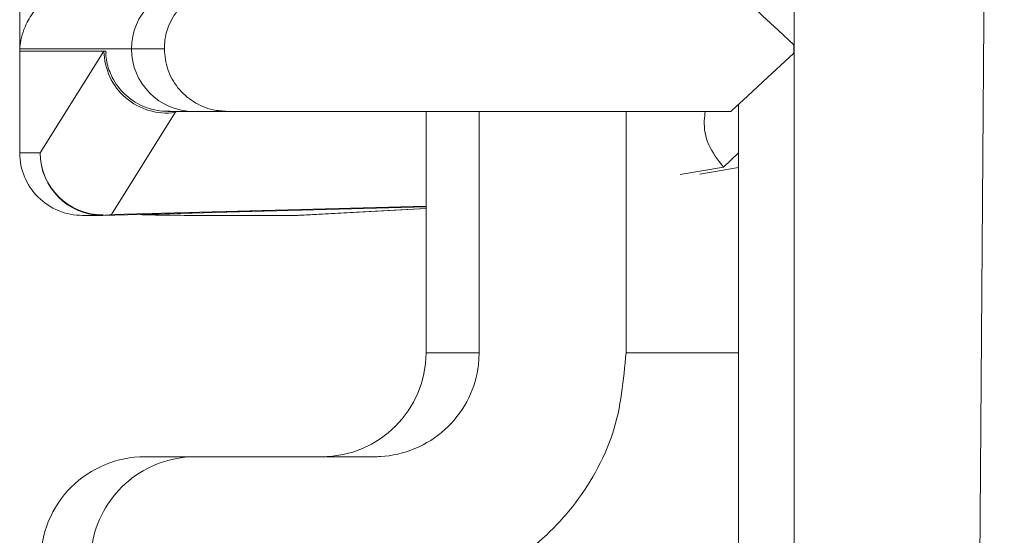
# Model space of a CAD drawing. Units: millimetres. Extents: x 421 to 3703, y -4579 to -640.
# Drawn here: x 1017 to 1064, y -1539 to -1514 of the extents above; entities that cross this region are included whole.
import ezdxf

# ---------------------------------------------------------------- set-up
doc = ezdxf.new("R2010")
doc.units = ezdxf.units.MM
doc.header["$MEASUREMENT"] = 0

msp = doc.modelspace()

# ---------------------------------------------------------------- linework, layer by layer
at = {"lineweight": 15}
for points in [[(1054.2412, -1634.7429), (1054.2412, -1634.7429), (1054.2412, -1382.7429), (1054.2412, -1382.7429)], [(1064.3295, -1382.7429), (1064.3295, -1382.7429), (1062.3114, -1654.7429), (1062.3114, -1654.7429)], [(1017.0628, -1512.7754), (1017.0628, -1512.7754), (1017.0628, -1515.7429), (1017.0628, -1515.7429)], [(1017.0628, -1515.7429), (1017.0628, -1515.7762), (1017.0634, -1515.8095), (1017.0645, -1515.8428)], [(1017.0628, -1515.7429), (1017.0628, -1515.7429), (1017.0628, -1515.743), (1017.0628, -1515.743)], [(1017.0628, -1515.7429), (1017.0628, -1515.7762), (1017.0634, -1515.8095), (1017.0645, -1515.8428)], [(1017.0628, -1515.7429), (1017.0628, -1515.7762), (1017.0634, -1515.8095), (1017.0645, -1515.8428)], [(1017.0628, -1515.7429), (1017.0628, -1515.7762), (1017.0634, -1515.8095), (1017.0645, -1515.8428)], [(1017.0628, -1515.7429), (1017.0628, -1515.7762), (1017.0634, -1515.8095), (1017.0645, -1515.8428)], [(1017.0628, -1515.7429), (1017.0628, -1515.7762), (1017.0634, -1515.8096), (1017.0645, -1515.8428)], [(1017.0628, -1515.7429), (1017.0628, -1515.7762), (1017.0634, -1515.8096), (1017.0645, -1515.8428)], [(1017.0628, -1515.7429), (1017.0628, -1515.7762), (1017.0634, -1515.8096), (1017.0645, -1515.8428)], [(1017.0628, -1515.7429), (1017.0628, -1515.7762), (1017.0634, -1515.8096), (1017.0645, -1515.8428)], [(1017.0628, -1515.7429), (1017.0628, -1515.7762), (1017.0634, -1515.8096), (1017.0645, -1515.8428)], [(1017.0628, -1515.7429), (1017.0628, -1515.7763), (1017.0634, -1515.8096), (1017.0645, -1515.8428)], [(1017.0628, -1515.7429), (1017.0628, -1515.7763), (1017.0634, -1515.8096), (1017.0645, -1515.8428)], [(1017.0628, -1515.7429), (1017.0628, -1515.7763), (1017.0634, -1515.8096), (1017.0645, -1515.8428)], [(1017.0628, -1515.7429), (1017.0628, -1515.7763), (1017.0634, -1515.8096), (1017.0645, -1515.8428)], [(1017.0628, -1515.7429), (1017.0628, -1515.7763), (1017.0634, -1515.8096), (1017.0645, -1515.8428)], [(1017.0628, -1515.7429), (1017.0628, -1515.7763), (1017.0634, -1515.8096), (1017.0645, -1515.8428)], [(1017.0628, -1515.7429), (1017.0628, -1515.7763), (1017.0634, -1515.8096), (1017.0645, -1515.8428)], [(1017.0628, -1515.743), (1017.0628, -1515.7763), (1017.0634, -1515.8096), (1017.0645, -1515.8429)], [(1017.0628, -1515.743), (1017.0628, -1515.7763), (1017.0634, -1515.8096), (1017.0645, -1515.8429)], [(1017.0628, -1515.743), (1017.0628, -1515.7763), (1017.0634, -1515.8096), (1017.0645, -1515.8429)], [(1017.0628, -1515.743), (1017.0628, -1515.7763), (1017.0634, -1515.8096), (1017.0645, -1515.8429)], [(1017.0628, -1520.7411), (1017.0628, -1520.7411), (1017.0628, -1515.8428), (1017.0628, -1515.8428)], [(1017.0628, -1515.8428), (1017.0628, -1515.8428), (1021.1088, -1515.8428), (1021.1088, -1515.8428)], [(1017.0645, -1515.8428), (1017.0645, -1515.8428), (1017.0645, -1515.8429), (1017.0645, -1515.8429)], [(1021.1088, -1515.8428), (1021.1088, -1515.8428), (1021.201, -1515.8428), (1021.201, -1515.8428)], [(1021.201, -1515.8428), (1021.201, -1515.8428), (1021.2081, -1515.9497), (1021.2081, -1515.9497)], [(1021.2027, -1515.8428), (1021.2027, -1515.8428), (1021.201, -1515.8428), (1021.201, -1515.8428)], [(1021.2027, -1515.8428), (1021.2038, -1515.8785), (1021.2057, -1515.9141), (1021.2081, -1515.9497)], [(1054.2312, -1515.9429), (1054.2312, -1515.9429), (1054.2312, -1515.5429), (1054.2312, -1515.5429)], [(1051.5704, -1518.4033), (1051.5704, -1518.4033), (1051.5704, -1545.9811), (1051.5704, -1545.9811)], [(1024.1757, -1518.7429), (1024.1757, -1518.7429), (1024.1935, -1518.7429), (1024.1935, -1518.7429)], [(1025.4227, -1518.7429), (1025.4227, -1518.7429), (1024.1935, -1518.7429), (1024.1935, -1518.7429)], [(1027.0287, -1518.7429), (1027.0287, -1518.7429), (1025.4227, -1518.7429), (1025.4227, -1518.7429)], [(1051.2032, -1518.7429), (1051.2032, -1518.7429), (1027.0287, -1518.7429), (1027.0287, -1518.7429)], [(1036.5704, -1518.7429), (1036.5704, -1518.7429), (1036.5704, -1530.341), (1036.5704, -1530.341)], [(1039.1188, -1518.7429), (1039.1188, -1518.7429), (1039.1188, -1530.341), (1039.1188, -1530.341)], [(1046.1745, -1518.7429), (1046.1745, -1518.7429), (1039.1188, -1518.7429), (1039.1188, -1518.7429)], [(1046.1745, -1518.7429), (1046.1745, -1518.7429), (1046.1745, -1530.341), (1046.1745, -1530.341)], [(1017.0628, -1520.7411), (1017.0628, -1520.7411), (1017.0628, -1520.7411), (1017.0628, -1520.7411)], [(1050.8468, -1521.4262), (1050.8468, -1521.4262), (1051.5704, -1520.7394), (1051.5704, -1520.7394)], [(1048.7735, -1521.7703), (1048.7735, -1521.7703), (1050.8468, -1521.4262), (1050.8468, -1521.4262)], [(1049.7054, -1521.7575), (1049.7054, -1521.7575), (1051.5704, -1521.4468), (1051.5704, -1521.4468)], [(1017.9473, -1522.8624), (1017.9473, -1522.8624), (1017.9473, -1522.8624), (1017.9473, -1522.8624)], [(1036.5704, -1523.3275), (1036.5704, -1523.3275), (1021.0433, -1523.7429), (1021.0433, -1523.7429)], [(1020.0828, -1523.7411), (1020.0828, -1523.7411), (1020.0828, -1523.7411), (1020.0828, -1523.7411)], [(1020.0828, -1523.7411), (1020.0828, -1523.7411), (1021.0385, -1523.7411), (1021.0385, -1523.7411)], [(1020.0828, -1523.7429), (1020.0828, -1523.7429), (1020.0828, -1523.7411), (1020.0828, -1523.7411)], [(1021.0433, -1523.7429), (1021.0433, -1523.7429), (1020.0828, -1523.7429), (1020.0828, -1523.7429)], [(1021.0385, -1523.7411), (1021.0491, -1523.7391), (1021.058, -1523.732), (1021.0623, -1523.7222)], [(1021.0433, -1523.7429), (1021.0454, -1523.7429), (1021.0476, -1523.7427), (1021.0497, -1523.7422)], [(1021.0433, -1523.7429), (1021.0454, -1523.7429), (1021.0476, -1523.7427), (1021.0497, -1523.7422)], [(1021.0433, -1523.7429), (1021.0454, -1523.7429), (1021.0476, -1523.7427), (1021.0497, -1523.7422)], [(1021.0433, -1523.7429), (1021.0454, -1523.7429), (1021.0476, -1523.7427), (1021.0497, -1523.7422)], [(1021.0433, -1523.7429), (1021.0454, -1523.7429), (1021.0476, -1523.7427), (1021.0497, -1523.7422)], [(1021.0433, -1523.7429), (1021.0454, -1523.7429), (1021.0476, -1523.7427), (1021.0497, -1523.7422)], [(1021.0433, -1523.7429), (1021.0454, -1523.7429), (1021.0476, -1523.7427), (1021.0497, -1523.7422)], [(1021.0433, -1523.7429), (1021.0454, -1523.7429), (1021.0476, -1523.7427), (1021.0497, -1523.7422)], [(1021.0433, -1523.7429), (1021.0454, -1523.7429), (1021.0476, -1523.7427), (1021.0497, -1523.7422)], [(1021.0433, -1523.7429), (1021.0454, -1523.7429), (1021.0476, -1523.7427), (1021.0497, -1523.7423)], [(1021.0433, -1523.7429), (1021.0454, -1523.7429), (1021.0476, -1523.7427), (1021.0497, -1523.7423)], [(1021.0433, -1523.7429), (1021.0454, -1523.7429), (1021.0476, -1523.7427), (1021.0497, -1523.7423)], [(1021.0433, -1523.7429), (1021.0454, -1523.7429), (1021.0476, -1523.7427), (1021.0497, -1523.7423)], [(1021.0433, -1523.7429), (1021.0454, -1523.7429), (1021.0476, -1523.7427), (1021.0497, -1523.7423)], [(1021.0433, -1523.7429), (1021.0454, -1523.7429), (1021.0476, -1523.7427), (1021.0497, -1523.7423)], [(1021.0433, -1523.7429), (1021.0454, -1523.7429), (1021.0476, -1523.7427), (1021.0497, -1523.7423)], [(1021.0433, -1523.7429), (1021.0454, -1523.7429), (1021.0476, -1523.7427), (1021.0497, -1523.7423)], [(1021.0433, -1523.743), (1021.0454, -1523.743), (1021.0476, -1523.7427), (1021.0497, -1523.7423)], [(1021.0433, -1523.743), (1021.0454, -1523.743), (1021.0476, -1523.7427), (1021.0497, -1523.7423)], [(1021.0433, -1523.743), (1021.0454, -1523.743), (1021.0476, -1523.7427), (1021.0497, -1523.7423)], [(1021.0433, -1523.743), (1021.0454, -1523.743), (1021.0476, -1523.7427), (1021.0497, -1523.7423)], [(1021.0433, -1523.7429), (1021.0433, -1523.7429), (1021.0433, -1523.743), (1021.0433, -1523.743)], [(1021.0497, -1523.7422), (1021.1905, -1523.7359), (1021.3311, -1523.7202), (1021.4705, -1523.6951)], [(1021.0497, -1523.7422), (1021.1905, -1523.7359), (1021.3311, -1523.7202), (1021.4705, -1523.6951)], [(1021.0497, -1523.7422), (1021.1905, -1523.7359), (1021.3311, -1523.7202), (1021.4705, -1523.6951)], [(1021.0497, -1523.7422), (1021.1905, -1523.7359), (1021.3311, -1523.7202), (1021.4705, -1523.6951)], [(1021.0497, -1523.7422), (1021.1905, -1523.7359), (1021.3311, -1523.7202), (1021.4705, -1523.6951)], [(1021.0497, -1523.7422), (1021.1905, -1523.7359), (1021.3311, -1523.7202), (1021.4705, -1523.6951)], [(1021.0497, -1523.7422), (1021.1905, -1523.7359), (1021.3311, -1523.7202), (1021.4705, -1523.6951)], [(1021.0497, -1523.7422), (1021.1905, -1523.7359), (1021.3311, -1523.7202), (1021.4705, -1523.6951)], [(1021.0497, -1523.7422), (1021.1905, -1523.7359), (1021.3311, -1523.7202), (1021.4705, -1523.6951)], [(1021.0497, -1523.7423), (1021.1905, -1523.7359), (1021.3311, -1523.7202), (1021.4705, -1523.6951)], [(1021.0497, -1523.7423), (1021.1905, -1523.7359), (1021.3311, -1523.7202), (1021.4705, -1523.6951)], [(1021.0497, -1523.7423), (1021.1905, -1523.7359), (1021.3311, -1523.7202), (1021.4705, -1523.6951)], [(1021.0497, -1523.7423), (1021.1905, -1523.7359), (1021.3311, -1523.7202), (1021.4705, -1523.6951)], [(1021.0497, -1523.7423), (1021.1905, -1523.7359), (1021.3311, -1523.7202), (1021.4705, -1523.6951)], [(1021.0497, -1523.7423), (1021.1905, -1523.7359), (1021.3311, -1523.7202), (1021.4705, -1523.6951)], [(1021.0497, -1523.7423), (1021.1905, -1523.7359), (1021.3311, -1523.7202), (1021.4705, -1523.6951)], [(1021.0497, -1523.7423), (1021.1905, -1523.7359), (1021.3311, -1523.7202), (1021.4705, -1523.6951)], [(1021.0497, -1523.7423), (1021.1905, -1523.7359), (1021.3311, -1523.7202), (1021.4705, -1523.6951)], [(1021.0497, -1523.7423), (1021.1905, -1523.7359), (1021.3311, -1523.7202), (1021.4705, -1523.6951)], [(1021.0497, -1523.7423), (1021.1905, -1523.7359), (1021.3311, -1523.7202), (1021.4705, -1523.6951)], [(1021.0497, -1523.7423), (1021.1905, -1523.7359), (1021.3311, -1523.7202), (1021.4705, -1523.6951)], [(1021.0497, -1523.7422), (1021.0497, -1523.7422), (1021.0623, -1523.7222), (1021.0623, -1523.7222)], [(1021.0497, -1523.7422), (1021.0497, -1523.7422), (1021.0497, -1523.7423), (1021.0497, -1523.7423)], [(1021.0497, -1523.7422), (1021.0497, -1523.7422), (1021.0497, -1523.7423), (1021.0497, -1523.7423)], [(1021.4705, -1523.6951), (1021.4705, -1523.6951), (1021.4705, -1523.6951), (1021.4705, -1523.6951)], [(1022.8648, -1523.6942), (1022.8894, -1523.7019), (1022.9141, -1523.7087), (1022.9389, -1523.7146)], [(1022.8648, -1523.6942), (1022.8648, -1523.6942), (1022.8648, -1523.6942), (1022.8648, -1523.6942)], [(1022.8648, -1523.6942), (1022.8894, -1523.7019), (1022.9141, -1523.7087), (1022.9389, -1523.7146)], [(1022.8648, -1523.6942), (1022.8894, -1523.7019), (1022.9141, -1523.7087), (1022.9389, -1523.7146)], [(1022.8648, -1523.6942), (1022.8894, -1523.7019), (1022.9141, -1523.7087), (1022.9389, -1523.7146)], [(1022.8648, -1523.6942), (1022.8894, -1523.7019), (1022.9141, -1523.7087), (1022.9389, -1523.7146)], [(1022.8648, -1523.6942), (1022.8894, -1523.7019), (1022.9141, -1523.7087), (1022.9389, -1523.7146)], [(1022.8648, -1523.6942), (1022.8894, -1523.7019), (1022.9141, -1523.7087), (1022.9389, -1523.7146)], [(1022.8648, -1523.6942), (1022.8894, -1523.7019), (1022.9141, -1523.7087), (1022.9389, -1523.7146)], [(1022.8648, -1523.6942), (1022.8894, -1523.7019), (1022.9141, -1523.7087), (1022.9389, -1523.7146)], [(1022.8648, -1523.6942), (1022.8894, -1523.7019), (1022.9141, -1523.7087), (1022.9389, -1523.7146)], [(1022.8648, -1523.6942), (1022.8894, -1523.7019), (1022.9141, -1523.7087), (1022.9389, -1523.7146)], [(1022.8648, -1523.6942), (1022.8894, -1523.7019), (1022.9141, -1523.7087), (1022.9389, -1523.7146)], [(1022.8648, -1523.6942), (1022.8894, -1523.7019), (1022.9141, -1523.7087), (1022.9389, -1523.7146)], [(1022.8648, -1523.6942), (1022.8894, -1523.7019), (1022.9141, -1523.7087), (1022.9389, -1523.7146)], [(1022.8648, -1523.6942), (1022.8894, -1523.7019), (1022.9141, -1523.7087), (1022.9389, -1523.7146)], [(1022.8648, -1523.6942), (1022.8894, -1523.7019), (1022.9141, -1523.7087), (1022.9389, -1523.7146)], [(1022.8648, -1523.6942), (1022.8894, -1523.7019), (1022.9141, -1523.7087), (1022.9389, -1523.7146)], [(1022.8648, -1523.6942), (1022.8894, -1523.7019), (1022.9141, -1523.7087), (1022.9389, -1523.7146)], [(1022.8648, -1523.6942), (1022.8894, -1523.7019), (1022.9141, -1523.7087), (1022.9389, -1523.7146)], [(1022.8648, -1523.6942), (1022.8894, -1523.7019), (1022.9141, -1523.7087), (1022.9389, -1523.7146)], [(1022.8648, -1523.6942), (1022.8894, -1523.7019), (1022.9141, -1523.7087), (1022.9389, -1523.7146)], [(1022.9389, -1523.7146), (1022.9389, -1523.7146), (1023.1787, -1523.6996), (1023.1787, -1523.6996)], [(1022.9389, -1523.7146), (1023.8471, -1523.7279), (1024.5203, -1523.7365), (1024.9561, -1523.7404)], [(1022.9389, -1523.7146), (1022.9389, -1523.7146), (1022.9389, -1523.7146), (1022.9389, -1523.7146)], [(1022.9389, -1523.7146), (1023.8471, -1523.7279), (1024.5203, -1523.7365), (1024.9561, -1523.7404)], [(1022.9389, -1523.7146), (1023.8471, -1523.7279), (1024.5203, -1523.7365), (1024.9561, -1523.7404)], [(1022.9389, -1523.7146), (1023.8471, -1523.7279), (1024.5203, -1523.7365), (1024.9561, -1523.7404)], [(1022.9389, -1523.7146), (1023.8471, -1523.7279), (1024.5203, -1523.7365), (1024.9561, -1523.7405)], [(1022.9389, -1523.7146), (1023.8471, -1523.7279), (1024.5203, -1523.7365), (1024.9561, -1523.7405)], [(1022.9389, -1523.7146), (1023.8471, -1523.7279), (1024.5203, -1523.7365), (1024.9561, -1523.7405)], [(1022.9389, -1523.7146), (1023.8471, -1523.7279), (1024.5203, -1523.7365), (1024.9561, -1523.7405)], [(1022.9389, -1523.7146), (1023.8471, -1523.7279), (1024.5203, -1523.7365), (1024.9561, -1523.7405)], [(1022.9389, -1523.7146), (1023.8471, -1523.7279), (1024.5203, -1523.7365), (1024.9561, -1523.7405)], [(1022.9389, -1523.7146), (1023.8471, -1523.7279), (1024.5203, -1523.7365), (1024.9561, -1523.7405)], [(1022.9389, -1523.7146), (1023.8471, -1523.7279), (1024.5203, -1523.7365), (1024.9561, -1523.7405)], [(1022.9389, -1523.7146), (1023.8471, -1523.7279), (1024.5203, -1523.7365), (1024.9561, -1523.7405)], [(1022.9389, -1523.7146), (1023.8471, -1523.7279), (1024.5203, -1523.7365), (1024.9561, -1523.7405)], [(1022.9389, -1523.7146), (1023.8471, -1523.7279), (1024.5203, -1523.7365), (1024.9561, -1523.7405)], [(1022.9389, -1523.7146), (1023.8471, -1523.7279), (1024.5203, -1523.7365), (1024.9561, -1523.7405)], [(1022.9389, -1523.7146), (1023.8471, -1523.7279), (1024.5203, -1523.7365), (1024.9561, -1523.7405)], [(1022.9389, -1523.7146), (1023.8471, -1523.7279), (1024.5203, -1523.7365), (1024.9561, -1523.7405)], [(1022.9389, -1523.7146), (1023.8471, -1523.7279), (1024.5203, -1523.7365), (1024.9561, -1523.7405)], [(1022.9389, -1523.7146), (1023.8471, -1523.7279), (1024.5203, -1523.7365), (1024.9561, -1523.7405)], [(1022.9389, -1523.7146), (1023.8471, -1523.7279), (1024.5203, -1523.7365), (1024.9561, -1523.7405)], [(1022.9389, -1523.7146), (1022.9389, -1523.7146), (1022.9389, -1523.7146), (1022.9389, -1523.7146)], [(1023.1787, -1523.6996), (1023.1787, -1523.6996), (1029.1368, -1523.5264), (1029.1368, -1523.5264)], [(1023.1787, -1523.6858), (1023.1787, -1523.6858), (1023.1787, -1523.6996), (1023.1787, -1523.6996)], [(1024.9561, -1523.7404), (1024.9561, -1523.7404), (1024.9561, -1523.7405), (1024.9561, -1523.7405)], [(1025.1408, -1523.7417), (1025.1408, -1523.7417), (1030.3552, -1523.7417), (1030.3552, -1523.7417)], [(1030.3552, -1523.7417), (1030.4082, -1523.7417), (1030.4613, -1523.7403), (1030.5142, -1523.7375)], [(1030.5142, -1523.7375), (1030.5142, -1523.7375), (1036.5704, -1523.416), (1036.5704, -1523.416)], [(1031.5704, -1535.341), (1034.3319, -1535.341), (1036.5704, -1533.1024), (1036.5704, -1530.341)], [(1023.0704, -1535.341), (1023.0704, -1535.341), (1025.5179, -1535.341), (1025.5179, -1535.341)], [(1034.0805, -1535.341), (1034.0805, -1535.341), (1025.5179, -1535.341), (1025.5179, -1535.341)]]:
    msp.add_open_spline(points, degree=3, dxfattribs=at)
at = {"color": 8, "lineweight": 9}
for points in [[(1025.4227, -1512.7429), (1023.7679, -1512.745), (1022.4281, -1514.0881), (1022.4302, -1515.7429)], [(1017.0628, -1515.7429), (1017.0628, -1515.7429), (1022.4302, -1515.7429), (1022.4302, -1515.7429)], [(1018.046, -1520.7411), (1018.046, -1520.7411), (1021.1088, -1515.8428), (1021.1088, -1515.8428)], [(1022.4302, -1515.7429), (1022.4281, -1517.3977), (1023.7679, -1518.7409), (1025.4227, -1518.7429)], [(1022.4302, -1515.7429), (1022.4302, -1515.7429), (1024.0072, -1515.7429), (1024.0072, -1515.7429)], [(1024.5338, -1518.7959), (1024.5338, -1518.7959), (1021.4705, -1523.6951), (1021.4705, -1523.6951)], [(1024.5665, -1518.7429), (1024.5665, -1518.7429), (1024.5338, -1518.7959), (1024.5338, -1518.7959)], [(1017.0628, -1520.7411), (1017.0628, -1520.7411), (1018.046, -1520.7411), (1018.046, -1520.7411)], [(1018.046, -1520.7411), (1018.044, -1522.3959), (1019.3837, -1523.739), (1021.0385, -1523.7411)], [(1018.046, -1520.7411), (1018.0645, -1522.3935), (1019.4098, -1523.7231), (1021.0623, -1523.7222)], [(1021.4705, -1523.6951), (1021.4705, -1523.6951), (1036.5704, -1523.2911), (1036.5704, -1523.2911)], [(1024.9561, -1523.7404), (1024.9561, -1523.7404), (1030.4373, -1523.7404), (1030.4373, -1523.7404)], [(1030.3552, -1523.7417), (1030.3552, -1523.7417), (1030.4373, -1523.7404), (1030.4373, -1523.7404)], [(1030.4373, -1523.7404), (1030.4373, -1523.7404), (1036.5704, -1523.4149), (1036.5704, -1523.4149)], [(1036.5704, -1530.341), (1036.5704, -1530.341), (1039.1188, -1530.341), (1039.1188, -1530.341)], [(1051.5704, -1530.341), (1051.5704, -1530.341), (1046.1745, -1530.341), (1046.1745, -1530.341)]]:
    msp.add_open_spline(points, degree=3, dxfattribs=at)
at = {"lineweight": 15}
for points, knots in [([(1027.0287, -1512.7429), (1026.9177, -1512.7467), (1026.8067, -1512.7504), (1026.6962, -1512.7612), (1026.6962, -1512.7612), (1026.3572, -1512.7941), (1026.0227, -1512.8926), (1025.7138, -1513.0419), (1025.7138, -1513.0419), (1025.4054, -1513.1909), (1025.1226, -1513.3905), (1024.8817, -1513.632), (1024.8817, -1513.632), (1024.6421, -1513.8722), (1024.4441, -1514.1539), (1024.2969, -1514.4611), (1024.2969, -1514.4611), (1024.1507, -1514.7661), (1024.0547, -1515.0963), (1024.0236, -1515.4308), (1024.0236, -1515.4308), (1024.014, -1515.5346), (1024.0106, -1515.6387), (1024.0072, -1515.7429)], [0, 0, 0, 0, 0.1428571, 0.1428571, 0.1428571, 0.1428571, 0.2857143, 0.2857143, 0.2857143, 0.2857143, 0.4285714, 0.4285714, 0.4285714, 0.4285714, 0.5714286, 0.5714286, 0.5714286, 0.5714286, 0.7142857, 0.7142857, 0.7142857, 0.7142857, 1, 1, 1, 1]), ([(1054.2312, -1515.5429), (1054.2312, -1515.5429), (1053.4773, -1514.8459), (1053.4773, -1514.8459), (1053.4773, -1514.8459), (1053.4773, -1514.8459), (1053.1004, -1514.4973), (1053.1004, -1514.4973), (1053.1004, -1514.4973), (1053.1004, -1514.4973), (1052.7234, -1514.1488), (1052.7234, -1514.1488), (1052.7234, -1514.1488), (1052.7234, -1514.1488), (1052.3465, -1513.8002), (1052.3465, -1513.8002), (1052.3465, -1513.8002), (1052.3465, -1513.8002), (1051.9696, -1513.4517), (1051.9696, -1513.4517), (1051.9696, -1513.4517), (1051.9696, -1513.4517), (1051.5927, -1513.1031), (1051.5927, -1513.1031), (1051.5927, -1513.1031), (1051.5927, -1513.1031), (1051.2158, -1512.7546), (1051.2158, -1512.7546)], [0, 0, 0, 0, 0.125, 0.125, 0.125, 0.125, 0.25, 0.25, 0.25, 0.25, 0.375, 0.375, 0.375, 0.375, 0.5, 0.5, 0.5, 0.5, 0.625, 0.625, 0.625, 0.625, 0.75, 0.75, 0.75, 0.75, 1, 1, 1, 1]), ([(1024.0072, -1515.7429), (1024.0403, -1516.0784), (1024.0733, -1516.4138), (1024.1756, -1516.7305), (1024.1756, -1516.7305), (1024.2779, -1517.0472), (1024.4494, -1517.3452), (1024.6611, -1517.6069), (1024.6611, -1517.6069), (1024.8735, -1517.8694), (1025.1263, -1518.0953), (1025.4106, -1518.2765), (1025.4106, -1518.2765), (1025.6969, -1518.459), (1026.015, -1518.5961), (1026.3449, -1518.6651), (1026.3449, -1518.6651), (1026.5692, -1518.712), (1026.799, -1518.7275), (1027.0287, -1518.7429)], [0, 0, 0, 0, 0.1666667, 0.1666667, 0.1666667, 0.1666667, 0.3333333, 0.3333333, 0.3333333, 0.3333333, 0.5, 0.5, 0.5, 0.5, 0.6666667, 0.6666667, 0.6666667, 0.6666667, 1, 1, 1, 1]), ([(1021.2081, -1515.9497), (1021.206, -1515.963), (1021.2038, -1515.9763), (1021.2029, -1515.9984), (1021.2029, -1515.9984), (1021.2022, -1516.0144), (1021.2022, -1516.035), (1021.2033, -1516.0596), (1021.2033, -1516.0596), (1021.2044, -1516.0843), (1021.2065, -1516.113), (1021.2096, -1516.1429), (1021.2096, -1516.1429), (1021.2165, -1516.2096), (1021.2279, -1516.2825), (1021.2423, -1516.3548), (1021.2423, -1516.3548), (1021.2942, -1516.6163), (1021.3843, -1516.8701), (1021.5063, -1517.108), (1021.5063, -1517.108), (1021.6603, -1517.408), (1021.8651, -1517.6828), (1022.1093, -1517.9152), (1022.1093, -1517.9152), (1022.3535, -1518.1476), (1022.6372, -1518.3378), (1022.9448, -1518.4777), (1022.9448, -1518.4777), (1023.2523, -1518.6176), (1023.5837, -1518.7073), (1023.9179, -1518.7318), (1023.9179, -1518.7318), (1024.0347, -1518.7403), (1024.1519, -1518.7409), (1024.2691, -1518.7415)], [0, 0, 0, 0, 0.1, 0.1, 0.1, 0.1, 0.2, 0.2, 0.2, 0.2, 0.3, 0.3, 0.3, 0.3, 0.4, 0.4, 0.4, 0.4, 0.5, 0.5, 0.5, 0.5, 0.6, 0.6, 0.6, 0.6, 0.7, 0.7, 0.7, 0.7, 0.8, 0.8, 0.8, 0.8, 1, 1, 1, 1]), ([(1051.2032, -1518.7429), (1051.2032, -1518.7429), (1051.2486, -1518.7009), (1051.2486, -1518.7009), (1051.2486, -1518.7009), (1051.2486, -1518.7009), (1051.9943, -1518.0114), (1051.9943, -1518.0114), (1051.9943, -1518.0114), (1051.9943, -1518.0114), (1052.7399, -1517.3219), (1052.7399, -1517.3219), (1052.7399, -1517.3219), (1052.7399, -1517.3219), (1054.2312, -1515.9429), (1054.2312, -1515.9429)], [0, 0, 0, 0, 0.2, 0.2, 0.2, 0.2, 0.4, 0.4, 0.4, 0.4, 0.6, 0.6, 0.6, 0.6, 1, 1, 1, 1]), ([(1049.9757, -1518.7429), (1049.9559, -1518.8943), (1049.9361, -1519.0456), (1049.9285, -1519.1952), (1049.9285, -1519.1952), (1049.9082, -1519.5922), (1049.9738, -1519.977), (1050.1408, -1520.3464), (1050.1408, -1520.3464), (1050.3082, -1520.7166), (1050.5775, -1521.0714), (1050.8468, -1521.4262)], [0, 0, 0, 0, 0.25, 0.25, 0.25, 0.25, 0.5, 0.5, 0.5, 0.5, 1, 1, 1, 1]), ([(1017.0628, -1520.7411), (1017.0628, -1521.5368), (1017.381, -1522.2998), (1017.9473, -1522.8624), (1017.9473, -1522.8624), (1018.5137, -1523.425), (1019.2818, -1523.7411), (1020.0828, -1523.7411)], [0, 0, 0, 0, 0.3333333, 0.3333333, 0.3333333, 0.3333333, 1, 1, 1, 1]), ([(1017.0628, -1520.7411), (1017.0628, -1521.5368), (1017.381, -1522.2998), (1017.9473, -1522.8624), (1017.9473, -1522.8624), (1018.5137, -1523.425), (1019.2818, -1523.7411), (1020.0828, -1523.7411)], [0, 0, 0, 0, 0.3333333, 0.3333333, 0.3333333, 0.3333333, 1, 1, 1, 1]), ([(1017.0628, -1520.7411), (1017.0628, -1521.5368), (1017.381, -1522.2998), (1017.9473, -1522.8624), (1017.9473, -1522.8624), (1018.5137, -1523.425), (1019.2818, -1523.7411), (1020.0828, -1523.7411)], [0, 0, 0, 0, 0.3333333, 0.3333333, 0.3333333, 0.3333333, 1, 1, 1, 1]), ([(1017.0628, -1520.7411), (1017.0628, -1521.5368), (1017.381, -1522.2998), (1017.9473, -1522.8624), (1017.9473, -1522.8624), (1018.5137, -1523.425), (1019.2818, -1523.7411), (1020.0828, -1523.7411)], [0, 0, 0, 0, 0.3333333, 0.3333333, 0.3333333, 0.3333333, 1, 1, 1, 1]), ([(1017.0628, -1520.7411), (1017.0628, -1521.5368), (1017.381, -1522.2998), (1017.9473, -1522.8624), (1017.9473, -1522.8624), (1018.5137, -1523.425), (1019.2818, -1523.7411), (1020.0828, -1523.7411)], [0, 0, 0, 0, 0.3333333, 0.3333333, 0.3333333, 0.3333333, 1, 1, 1, 1]), ([(1017.0628, -1520.7411), (1017.0628, -1521.5368), (1017.381, -1522.2998), (1017.9473, -1522.8624), (1017.9473, -1522.8624), (1018.5137, -1523.425), (1019.2818, -1523.7411), (1020.0828, -1523.7411)], [0, 0, 0, 0, 0.3333333, 0.3333333, 0.3333333, 0.3333333, 1, 1, 1, 1]), ([(1017.0628, -1520.7411), (1017.0628, -1521.5368), (1017.381, -1522.2998), (1017.9473, -1522.8624), (1017.9473, -1522.8624), (1018.5137, -1523.425), (1019.2818, -1523.7411), (1020.0828, -1523.7411)], [0, 0, 0, 0, 0.3333333, 0.3333333, 0.3333333, 0.3333333, 1, 1, 1, 1]), ([(1017.0628, -1520.7411), (1017.0628, -1521.5368), (1017.381, -1522.2998), (1017.9473, -1522.8624), (1017.9473, -1522.8624), (1018.5137, -1523.425), (1019.2818, -1523.7411), (1020.0828, -1523.7411)], [0, 0, 0, 0, 0.3333333, 0.3333333, 0.3333333, 0.3333333, 1, 1, 1, 1]), ([(1017.0628, -1520.7411), (1017.0628, -1521.5368), (1017.381, -1522.2998), (1017.9473, -1522.8624), (1017.9473, -1522.8624), (1018.5137, -1523.425), (1019.2818, -1523.7411), (1020.0828, -1523.7411)], [0, 0, 0, 0, 0.3333333, 0.3333333, 0.3333333, 0.3333333, 1, 1, 1, 1]), ([(1017.0628, -1520.7411), (1017.0628, -1521.5368), (1017.381, -1522.2998), (1017.9473, -1522.8624), (1017.9473, -1522.8624), (1018.5137, -1523.425), (1019.2818, -1523.7411), (1020.0828, -1523.7411)], [0, 0, 0, 0, 0.3333333, 0.3333333, 0.3333333, 0.3333333, 1, 1, 1, 1]), ([(1017.0628, -1520.7411), (1017.0628, -1521.5368), (1017.381, -1522.2998), (1017.9473, -1522.8624), (1017.9473, -1522.8624), (1018.5137, -1523.425), (1019.2818, -1523.7411), (1020.0828, -1523.7411)], [0, 0, 0, 0, 0.3333333, 0.3333333, 0.3333333, 0.3333333, 1, 1, 1, 1]), ([(1017.0628, -1520.7411), (1017.0628, -1521.5368), (1017.381, -1522.2998), (1017.9473, -1522.8624), (1017.9473, -1522.8624), (1018.5137, -1523.425), (1019.2818, -1523.7411), (1020.0828, -1523.7411)], [0, 0, 0, 0, 0.3333333, 0.3333333, 0.3333333, 0.3333333, 1, 1, 1, 1]), ([(1017.0628, -1520.7411), (1017.0628, -1521.5368), (1017.381, -1522.2998), (1017.9473, -1522.8624), (1017.9473, -1522.8624), (1018.5137, -1523.425), (1019.2818, -1523.7411), (1020.0828, -1523.7411)], [0, 0, 0, 0, 0.3333333, 0.3333333, 0.3333333, 0.3333333, 1, 1, 1, 1]), ([(1017.0628, -1520.7411), (1017.0628, -1521.5368), (1017.381, -1522.2998), (1017.9473, -1522.8624), (1017.9473, -1522.8624), (1018.5137, -1523.425), (1019.2818, -1523.7411), (1020.0828, -1523.7411)], [0, 0, 0, 0, 0.3333333, 0.3333333, 0.3333333, 0.3333333, 1, 1, 1, 1]), ([(1017.0628, -1520.7411), (1017.0628, -1521.5368), (1017.381, -1522.2998), (1017.9473, -1522.8624), (1017.9473, -1522.8624), (1018.5137, -1523.425), (1019.2818, -1523.7411), (1020.0828, -1523.7411)], [0, 0, 0, 0, 0.3333333, 0.3333333, 0.3333333, 0.3333333, 1, 1, 1, 1]), ([(1017.0628, -1520.7411), (1017.0628, -1521.5368), (1017.381, -1522.2998), (1017.9473, -1522.8624), (1017.9473, -1522.8624), (1018.5137, -1523.425), (1019.2818, -1523.7411), (1020.0828, -1523.7411)], [0, 0, 0, 0, 0.3333333, 0.3333333, 0.3333333, 0.3333333, 1, 1, 1, 1]), ([(1017.0628, -1520.7411), (1017.0628, -1521.5368), (1017.381, -1522.2998), (1017.9473, -1522.8624), (1017.9473, -1522.8624), (1018.5137, -1523.425), (1019.2818, -1523.7411), (1020.0828, -1523.7411)], [0, 0, 0, 0, 0.3333333, 0.3333333, 0.3333333, 0.3333333, 1, 1, 1, 1]), ([(1017.0628, -1520.7411), (1017.0628, -1521.5368), (1017.381, -1522.2998), (1017.9473, -1522.8624), (1017.9473, -1522.8624), (1018.5137, -1523.4251), (1019.2818, -1523.7411), (1020.0828, -1523.7411)], [0, 0, 0, 0, 0.3333333, 0.3333333, 0.3333333, 0.3333333, 1, 1, 1, 1]), ([(1017.0628, -1520.7411), (1017.0628, -1521.5368), (1017.381, -1522.2998), (1017.9473, -1522.8624), (1017.9473, -1522.8624), (1018.5137, -1523.4251), (1019.2818, -1523.7411), (1020.0828, -1523.7411)], [0, 0, 0, 0, 0.3333333, 0.3333333, 0.3333333, 0.3333333, 1, 1, 1, 1]), ([(1017.0628, -1520.7411), (1017.0628, -1521.5368), (1017.381, -1522.2998), (1017.9473, -1522.8624), (1017.9473, -1522.8624), (1018.5137, -1523.4251), (1019.2818, -1523.7411), (1020.0828, -1523.7411)], [0, 0, 0, 0, 0.3333333, 0.3333333, 0.3333333, 0.3333333, 1, 1, 1, 1]), ([(1017.0628, -1520.7411), (1017.0628, -1521.5368), (1017.381, -1522.2998), (1017.9473, -1522.8624), (1017.9473, -1522.8624), (1018.5137, -1523.4251), (1019.2818, -1523.7411), (1020.0828, -1523.7411)], [0, 0, 0, 0, 0.3333333, 0.3333333, 0.3333333, 0.3333333, 1, 1, 1, 1]), ([(1025.1408, -1523.7413), (1025.1251, -1523.7414), (1025.1095, -1523.7415), (1025.0912, -1523.7414), (1025.0912, -1523.7414), (1025.0536, -1523.7414), (1025.0048, -1523.7409), (1024.9561, -1523.7404)], [0, 0, 0, 0, 0.3333333, 0.3333333, 0.3333333, 0.3333333, 1, 1, 1, 1]), ([(1034.0805, -1542.341), (1034.9872, -1542.2834), (1035.8939, -1542.2259), (1036.7773, -1542.0387), (1036.7773, -1542.0387), (1037.4359, -1541.8992), (1038.0815, -1541.6876), (1038.7058, -1541.4284), (1038.7058, -1541.4284), (1039.3484, -1541.1616), (1039.9685, -1540.8443), (1040.5564, -1540.4751), (1040.5564, -1540.4751), (1041.1262, -1540.1173), (1041.6658, -1539.7107), (1042.1683, -1539.2622), (1042.1683, -1539.2622), (1042.6855, -1538.8006), (1043.1634, -1538.2946), (1043.5925, -1537.7512), (1043.5925, -1537.7512), (1044.0067, -1537.2268), (1044.3755, -1536.6675), (1044.7005, -1536.0816), (1044.7005, -1536.0816), (1045.035, -1535.4783), (1045.3231, -1534.8468), (1045.5337, -1534.1946), (1045.5337, -1534.1946), (1045.9326, -1532.9594), (1046.0535, -1531.6502), (1046.1745, -1530.341)], [0, 0, 0, 0, 0.1111111, 0.1111111, 0.1111111, 0.1111111, 0.2222222, 0.2222222, 0.2222222, 0.2222222, 0.3333333, 0.3333333, 0.3333333, 0.3333333, 0.4444444, 0.4444444, 0.4444444, 0.4444444, 0.5555556, 0.5555556, 0.5555556, 0.5555556, 0.6666667, 0.6666667, 0.6666667, 0.6666667, 0.7777778, 0.7777778, 0.7777778, 0.7777778, 1, 1, 1, 1]), ([(1034.0805, -1535.341), (1034.1799, -1535.3391), (1034.2793, -1535.3373), (1034.3787, -1535.3322), (1034.3787, -1535.3322), (1034.946, -1535.3033), (1035.5111, -1535.1696), (1036.0381, -1534.9481), (1036.0381, -1534.9481), (1036.5649, -1534.7267), (1037.0534, -1534.4176), (1037.4753, -1534.0354), (1037.4753, -1534.0354), (1037.8951, -1533.6552), (1038.2489, -1533.2026), (1038.5211, -1532.703), (1038.5211, -1532.703), (1038.7913, -1532.2071), (1038.981, -1531.665), (1039.0588, -1531.1101), (1039.0588, -1531.1101), (1039.0945, -1530.8555), (1039.1067, -1530.5983), (1039.1188, -1530.341)], [0, 0, 0, 0, 0.1428571, 0.1428571, 0.1428571, 0.1428571, 0.2857143, 0.2857143, 0.2857143, 0.2857143, 0.4285714, 0.4285714, 0.4285714, 0.4285714, 0.5714286, 0.5714286, 0.5714286, 0.5714286, 0.7142857, 0.7142857, 0.7142857, 0.7142857, 1, 1, 1, 1]), ([(1023.0704, -1535.341), (1021.7444, -1535.341), (1020.4726, -1535.8678), (1019.5349, -1536.8054), (1019.5349, -1536.8054), (1018.5972, -1537.7431), (1018.0704, -1539.0149), (1018.0704, -1540.341)], [0, 0, 0, 0, 0.3333333, 0.3333333, 0.3333333, 0.3333333, 1, 1, 1, 1]), ([(1025.5179, -1535.341), (1025.4182, -1535.3428), (1025.3186, -1535.3447), (1025.219, -1535.3498), (1025.219, -1535.3498), (1024.652, -1535.3788), (1024.0871, -1535.5126), (1023.5605, -1535.7342), (1023.5605, -1535.7342), (1023.0344, -1535.9555), (1022.5464, -1536.2645), (1022.125, -1536.6464), (1022.125, -1536.6464), (1021.7057, -1537.0264), (1021.3523, -1537.4787), (1021.0804, -1537.9779), (1021.0804, -1537.9779), (1020.8103, -1538.4737), (1020.6206, -1539.0157), (1020.5427, -1539.5704), (1020.5427, -1539.5704), (1020.5069, -1539.8255), (1020.4947, -1540.0832), (1020.4826, -1540.341)], [0, 0, 0, 0, 0.1428571, 0.1428571, 0.1428571, 0.1428571, 0.2857143, 0.2857143, 0.2857143, 0.2857143, 0.4285714, 0.4285714, 0.4285714, 0.4285714, 0.5714286, 0.5714286, 0.5714286, 0.5714286, 0.7142857, 0.7142857, 0.7142857, 0.7142857, 1, 1, 1, 1])]:
    msp.add_open_spline(points, degree=3, knots=knots, dxfattribs=at)
at = {"color": 8, "lineweight": 9}
for points, knots in [([(1017.908, -1513.7646), (1017.8766, -1513.8005), (1017.8451, -1513.8365), (1017.8148, -1513.8727), (1017.8148, -1513.8727), (1017.6315, -1514.0917), (1017.4908, -1514.3199), (1017.3808, -1514.5469), (1017.3808, -1514.5469), (1017.2143, -1514.8905), (1017.1183, -1515.2314), (1017.0782, -1515.5711), (1017.0782, -1515.5711), (1017.0718, -1515.6256), (1017.0668, -1515.6801), (1017.0633, -1515.7346), (1017.0633, -1515.7346), (1017.0632, -1515.7374), (1017.063, -1515.7402), (1017.0628, -1515.7429)], [0, 0, 0, 0, 0.1666667, 0.1666667, 0.1666667, 0.1666667, 0.3333333, 0.3333333, 0.3333333, 0.3333333, 0.5, 0.5, 0.5, 0.5, 0.6666667, 0.6666667, 0.6666667, 0.6666667, 1, 1, 1, 1]), ([(1021.1088, -1515.8428), (1021.1185, -1516.708), (1021.4995, -1517.5274), (1022.1548, -1518.0924), (1022.1548, -1518.0924), (1022.8101, -1518.6574), (1023.6766, -1518.9137), (1024.5338, -1518.7959)], [0, 0, 0, 0, 0.3333333, 0.3333333, 0.3333333, 0.3333333, 1, 1, 1, 1]), ([(1030.5142, -1523.7375), (1030.5142, -1523.7375), (1030.4918, -1523.7386), (1030.4918, -1523.7386), (1030.4918, -1523.7386), (1030.4918, -1523.7386), (1030.4373, -1523.7404), (1030.4373, -1523.7404)], [0, 0, 0, 0, 0.3333333, 0.3333333, 0.3333333, 0.3333333, 1, 1, 1, 1])]:
    msp.add_open_spline(points, degree=3, knots=knots, dxfattribs=at)

doc.saveas('drawing.dxf')
